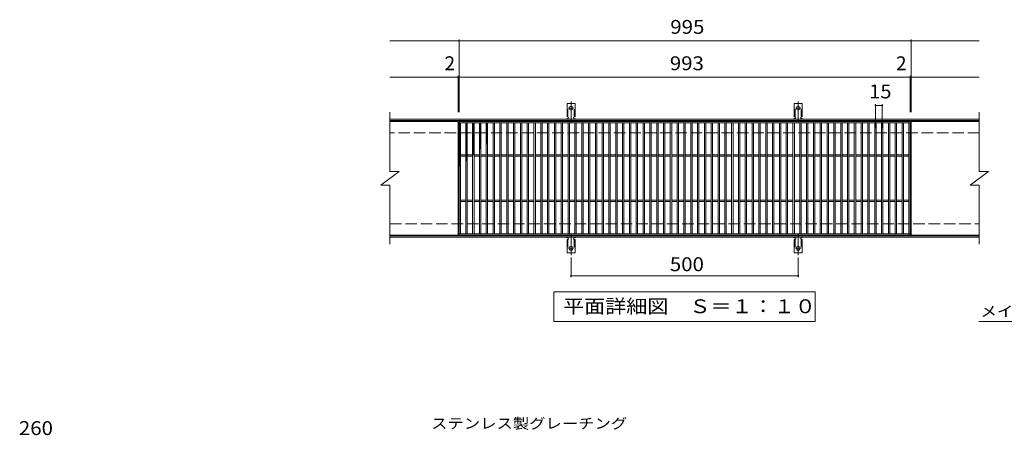
# Model space of a CAD drawing. Units: millimetres. Extents: x -1693 to 1815, y -1377 to 1034.
# Drawn here: x -1582 to 585, y 120 to 1034 of the extents above; entities that cross this region are included whole.
import ezdxf

# ---------------------------------------------------------------- set-up
doc = ezdxf.new("R2010")
doc.units = ezdxf.units.MM
doc.header["$LTSCALE"] = 10
for name, pattern in [('JWW_CENTER2', [13.546667, 11.006667, -0.846667, 0.846667, -0.846667]), ('JWW_DASHED2', [3.386667, 1.693333, -1.693333]), ('JWW_DASHED3', [3.386667, 2.54, -0.846667])]:
    doc.linetypes.add(name, pattern=pattern)
for name, color, linetype in [('C-1', 7, 'Continuous'), ('C-2', 7, 'Continuous'), ('C-4', 7, 'Continuous'), ('C-5', 7, 'Continuous'), ('C-9', 7, 'Continuous'), ('C-A', 7, 'Continuous'), ('D-4', 7, 'Continuous'), ('D-5', 7, 'Continuous')]:
    doc.layers.add(name, color=color, linetype=linetype)
doc.styles.add('ＭＳ ゴシック', font='txt', dxfattribs={"height": 1})

msp = doc.modelspace()

# ---------------------------------------------------------------- linework, layer by layer
at = {"layer": 'C-1', "color": 2, "linetype": 'Continuous', "lineweight": 9}
for p, q in [((530.1, 815.3), (-766.9, 815.3)), ((530.1, 812.3), (-766.9, 812.3)), ((-766.9, 558.3), (530.1, 558.3)), ((-766.9, 555.3), (530.1, 555.3))]:
    msp.add_line(p, q, dxfattribs=at)
at = {"layer": 'C-1', "color": 2, "linetype": 'JWW_DASHED3', "lineweight": 9}
for p, q in [((530.1, 785.3), (-766.9, 785.3)), ((-766.9, 585.3), (530.1, 585.3))]:
    msp.add_line(p, q, dxfattribs=at)
at = {"layer": 'C-2', "color": 3, "linetype": 'Continuous', "lineweight": 9}
for p, q in [((-766.9, 830.3), (-766.9, 700.3)), ((530.1, 830.3), (530.1, 700.3)), ((-616.9, 810.3), (-766.9, 810.3)), ((-616.9, 810.3), (-616.9, 560.3)), ((378.1, 810.3), (-614.9, 810.3)), ((-614.9, 810.3), (-614.9, 560.3)), ((378.1, 807.3), (-614.9, 807.3)), ((-611.9, 807.3), (-611.9, 563.3)), ((-599.9, 807.3), (-599.9, 563.3)), ((-596.9, 807.3), (-596.9, 563.3)), ((-584.9, 807.3), (-584.9, 563.3)), ((-581.9, 807.3), (-581.9, 563.3)), ((-569.9, 807.3), (-569.9, 563.3)), ((-566.9, 807.3), (-566.9, 563.3)), ((-554.9, 807.3), (-554.9, 563.3)), ((-551.9, 807.3), (-551.9, 563.3)), ((-539.9, 807.3), (-539.9, 563.3)), ((-536.9, 807.3), (-536.9, 563.3)), ((-524.9, 807.3), (-524.9, 563.3)), ((-521.9, 807.3), (-521.9, 563.3)), ((-509.9, 807.3), (-509.9, 563.3)), ((-506.9, 807.3), (-506.9, 563.3)), ((-494.9, 807.3), (-494.9, 563.3)), ((-491.9, 807.3), (-491.9, 563.3)), ((-479.9, 807.3), (-479.9, 563.3)), ((-476.9, 807.3), (-476.9, 563.3)), ((-464.9, 807.3), (-464.9, 563.3)), ((-461.9, 807.3), (-461.9, 563.3)), ((-449.9, 807.3), (-449.9, 563.3)), ((-446.9, 807.3), (-446.9, 563.3)), ((-434.9, 807.3), (-434.9, 563.3)), ((-431.9, 807.3), (-431.9, 563.3)), ((-419.9, 807.3), (-419.9, 563.3)), ((-416.9, 807.3), (-416.9, 563.3)), ((-404.9, 807.3), (-404.9, 563.3)), ((-401.9, 807.3), (-401.9, 563.3)), ((-389.9, 807.3), (-389.9, 563.3)), ((-386.9, 807.3), (-386.9, 563.3)), ((-374.9, 807.3), (-374.9, 563.3)), ((-371.9, 807.3), (-371.9, 563.3)), ((-359.9, 807.3), (-359.9, 563.3)), ((-356.9, 807.3), (-356.9, 563.3)), ((-344.9, 807.3), (-344.9, 563.3)), ((-341.9, 807.3), (-341.9, 563.3)), ((-329.9, 807.3), (-329.9, 563.3)), ((-326.9, 807.3), (-326.9, 563.3)), ((-314.9, 807.3), (-314.9, 563.3)), ((-311.9, 807.3), (-311.9, 563.3)), ((-299.9, 807.3), (-299.9, 563.3)), ((-296.9, 807.3), (-296.9, 563.3)), ((-284.9, 807.3), (-284.9, 563.3)), ((-281.9, 807.3), (-281.9, 563.3)), ((-269.9, 807.3), (-269.9, 563.3)), ((-266.9, 807.3), (-266.9, 563.3)), ((-254.9, 807.3), (-254.9, 563.3)), ((-251.9, 807.3), (-251.9, 563.3)), ((-239.9, 807.3), (-239.9, 563.3)), ((-236.9, 807.3), (-236.9, 563.3)), ((-224.9, 807.3), (-224.9, 563.3)), ((-221.9, 807.3), (-221.9, 563.3)), ((-209.9, 807.3), (-209.9, 563.3)), ((-206.9, 807.3), (-206.9, 563.3)), ((-194.9, 807.3), (-194.9, 563.3)), ((-191.9, 807.3), (-191.9, 563.3)), ((-179.9, 807.3), (-179.9, 563.3)), ((-176.9, 807.3), (-176.9, 563.3)), ((-164.9, 807.3), (-164.9, 563.3)), ((-161.9, 807.3), (-161.9, 563.3)), ((-149.9, 807.3), (-149.9, 563.3)), ((-146.9, 807.3), (-146.9, 563.3)), ((-134.9, 807.3), (-134.9, 563.3)), ((-131.9, 807.3), (-131.9, 563.3)), ((-119.9, 807.3), (-119.9, 563.3)), ((-116.9, 807.3), (-116.9, 563.3)), ((-104.9, 807.3), (-104.9, 563.3)), ((-101.9, 807.3), (-101.9, 563.3)), ((-89.9, 807.3), (-89.9, 563.3)), ((-86.9, 807.3), (-86.9, 563.3)), ((-74.9, 807.3), (-74.9, 563.3)), ((-71.9, 807.3), (-71.9, 563.3)), ((-59.9, 807.3), (-59.9, 563.3)), ((-56.9, 807.3), (-56.9, 563.3)), ((-44.9, 807.3), (-44.9, 563.3)), ((-41.9, 807.3), (-41.9, 563.3)), ((-29.9, 807.3), (-29.9, 563.3)), ((-26.9, 807.3), (-26.9, 563.3)), ((-14.9, 807.3), (-14.9, 563.3)), ((-11.9, 807.3), (-11.9, 563.3)), ((0.1, 807.3), (0.1, 563.3)), ((3.1, 807.3), (3.1, 563.3)), ((15.1, 807.3), (15.1, 563.3)), ((18.1, 807.3), (18.1, 563.3)), ((30.1, 807.3), (30.1, 563.3)), ((33.1, 807.3), (33.1, 563.3)), ((45.1, 807.3), (45.1, 563.3)), ((48.1, 807.3), (48.1, 563.3)), ((60.1, 807.3), (60.1, 563.3)), ((63.1, 807.3), (63.1, 563.3)), ((75.1, 807.3), (75.1, 563.3)), ((78.1, 807.3), (78.1, 563.3)), ((90.1, 807.3), (90.1, 563.3)), ((93.1, 807.3), (93.1, 563.3)), ((105.1, 807.3), (105.1, 563.3)), ((108.1, 807.3), (108.1, 563.3)), ((120.1, 807.3), (120.1, 563.3)), ((123.1, 807.3), (123.1, 563.3)), ((135.1, 807.3), (135.1, 563.3)), ((138.1, 807.3), (138.1, 563.3)), ((150.1, 807.3), (150.1, 563.3)), ((153.1, 807.3), (153.1, 563.3)), ((165.1, 807.3), (165.1, 563.3)), ((168.1, 807.3), (168.1, 563.3)), ((180.1, 807.3), (180.1, 563.3)), ((183.1, 807.3), (183.1, 563.3)), ((195.1, 807.3), (195.1, 563.3)), ((198.1, 807.3), (198.1, 563.3)), ((210.1, 807.3), (210.1, 563.3)), ((213.1, 807.3), (213.1, 563.3)), ((225.1, 807.3), (225.1, 563.3)), ((228.1, 807.3), (228.1, 563.3)), ((240.1, 807.3), (240.1, 563.3)), ((243.1, 807.3), (243.1, 563.3)), ((255.1, 807.3), (255.1, 563.3)), ((258.1, 807.3), (258.1, 563.3)), ((270.1, 807.3), (270.1, 563.3)), ((273.1, 807.3), (273.1, 563.3)), ((285.1, 807.3), (285.1, 563.3)), ((288.1, 807.3), (288.1, 563.3)), ((300.1, 807.3), (300.1, 563.3)), ((303.1, 807.3), (303.1, 563.3)), ((315.1, 807.3), (315.1, 563.3)), ((318.1, 807.3), (318.1, 563.3)), ((330.1, 807.3), (330.1, 563.3)), ((333.1, 807.3), (333.1, 563.3)), ((345.1, 807.3), (345.1, 563.3)), ((348.1, 807.3), (348.1, 563.3)), ((360.1, 807.3), (360.1, 563.3)), ((363.1, 807.3), (363.1, 563.3)), ((375.1, 563.3), (375.1, 807.3)), ((378.1, 560.3), (378.1, 810.3)), ((380.1, 810.3), (530.1, 810.3)), ((380.1, 560.3), (380.1, 810.3)), ((-599.9, 736.8), (-611.9, 736.8)), ((-584.9, 736.8), (-596.9, 736.8)), ((-569.9, 736.8), (-581.9, 736.8)), ((-554.9, 736.8), (-566.9, 736.8)), ((-539.9, 736.8), (-551.9, 736.8)), ((-524.9, 736.8), (-536.9, 736.8)), ((-509.9, 736.8), (-521.9, 736.8)), ((-494.9, 736.8), (-506.9, 736.8)), ((-479.9, 736.8), (-491.9, 736.8)), ((-464.9, 736.8), (-476.9, 736.8)), ((-449.9, 736.8), (-461.9, 736.8)), ((-434.9, 736.8), (-446.9, 736.8)), ((-419.9, 736.8), (-431.9, 736.8)), ((-404.9, 736.8), (-416.9, 736.8)), ((-389.9, 736.8), (-401.9, 736.8)), ((-374.9, 736.8), (-386.9, 736.8)), ((-359.9, 736.8), (-371.9, 736.8)), ((-344.9, 736.8), (-356.9, 736.8)), ((-329.9, 736.8), (-341.9, 736.8)), ((-314.9, 736.8), (-326.9, 736.8)), ((-299.9, 736.8), (-311.9, 736.8)), ((-284.9, 736.8), (-296.9, 736.8)), ((-269.9, 736.8), (-281.9, 736.8)), ((-254.9, 736.8), (-266.9, 736.8)), ((-239.9, 736.8), (-251.9, 736.8)), ((-224.9, 736.8), (-236.9, 736.8)), ((-209.9, 736.8), (-221.9, 736.8)), ((-194.9, 736.8), (-206.9, 736.8)), ((-179.9, 736.8), (-191.9, 736.8)), ((-164.9, 736.8), (-176.9, 736.8)), ((-149.9, 736.8), (-161.9, 736.8)), ((-134.9, 736.8), (-146.9, 736.8)), ((-119.9, 736.8), (-131.9, 736.8)), ((-104.9, 736.8), (-116.9, 736.8)), ((-89.9, 736.8), (-101.9, 736.8)), ((-74.9, 736.8), (-86.9, 736.8)), ((-59.9, 736.8), (-71.9, 736.8)), ((-44.9, 736.8), (-56.9, 736.8)), ((-29.9, 736.8), (-41.9, 736.8)), ((-14.9, 736.8), (-26.9, 736.8)), ((0.1, 736.8), (-11.9, 736.8)), ((15.1, 736.8), (3.1, 736.8)), ((30.1, 736.8), (18.1, 736.8)), ((45.1, 736.8), (33.1, 736.8)), ((60.1, 736.8), (48.1, 736.8)), ((75.1, 736.8), (63.1, 736.8)), ((90.1, 736.8), (78.1, 736.8)), ((105.1, 736.8), (93.1, 736.8)), ((120.1, 736.8), (108.1, 736.8)), ((135.1, 736.8), (123.1, 736.8)), ((150.1, 736.8), (138.1, 736.8)), ((165.1, 736.8), (153.1, 736.8)), ((180.1, 736.8), (168.1, 736.8)), ((195.1, 736.8), (183.1, 736.8)), ((210.1, 736.8), (198.1, 736.8)), ((225.1, 736.8), (213.1, 736.8)), ((240.1, 736.8), (228.1, 736.8)), ((255.1, 736.8), (243.1, 736.8)), ((270.1, 736.8), (258.1, 736.8)), ((285.1, 736.8), (273.1, 736.8)), ((300.1, 736.8), (288.1, 736.8)), ((315.1, 736.8), (303.1, 736.8)), ((330.1, 736.8), (318.1, 736.8)), ((345.1, 736.8), (333.1, 736.8)), ((360.1, 736.8), (348.1, 736.8)), ((375.1, 736.8), (363.1, 736.8)), ((-599.9, 733.8), (-611.9, 733.8)), ((-584.9, 733.8), (-596.9, 733.8)), ((-569.9, 733.8), (-581.9, 733.8)), ((-554.9, 733.8), (-566.9, 733.8)), ((-539.9, 733.8), (-551.9, 733.8)), ((-524.9, 733.8), (-536.9, 733.8)), ((-509.9, 733.8), (-521.9, 733.8)), ((-494.9, 733.8), (-506.9, 733.8)), ((-479.9, 733.8), (-491.9, 733.8)), ((-464.9, 733.8), (-476.9, 733.8)), ((-449.9, 733.8), (-461.9, 733.8)), ((-434.9, 733.8), (-446.9, 733.8)), ((-419.9, 733.8), (-431.9, 733.8)), ((-404.9, 733.8), (-416.9, 733.8)), ((-389.9, 733.8), (-401.9, 733.8)), ((-374.9, 733.8), (-386.9, 733.8)), ((-359.9, 733.8), (-371.9, 733.8)), ((-344.9, 733.8), (-356.9, 733.8)), ((-329.9, 733.8), (-341.9, 733.8)), ((-314.9, 733.8), (-326.9, 733.8)), ((-299.9, 733.8), (-311.9, 733.8)), ((-284.9, 733.8), (-296.9, 733.8)), ((-269.9, 733.8), (-281.9, 733.8)), ((-254.9, 733.8), (-266.9, 733.8)), ((-239.9, 733.8), (-251.9, 733.8)), ((-224.9, 733.8), (-236.9, 733.8)), ((-209.9, 733.8), (-221.9, 733.8)), ((-194.9, 733.8), (-206.9, 733.8)), ((-179.9, 733.8), (-191.9, 733.8)), ((-164.9, 733.8), (-176.9, 733.8)), ((-149.9, 733.8), (-161.9, 733.8)), ((-134.9, 733.8), (-146.9, 733.8)), ((-119.9, 733.8), (-131.9, 733.8)), ((-104.9, 733.8), (-116.9, 733.8)), ((-89.9, 733.8), (-101.9, 733.8)), ((-74.9, 733.8), (-86.9, 733.8)), ((-59.9, 733.8), (-71.9, 733.8)), ((-44.9, 733.8), (-56.9, 733.8)), ((-29.9, 733.8), (-41.9, 733.8)), ((-14.9, 733.8), (-26.9, 733.8)), ((0.1, 733.8), (-11.9, 733.8)), ((15.1, 733.8), (3.1, 733.8)), ((30.1, 733.8), (18.1, 733.8)), ((45.1, 733.8), (33.1, 733.8)), ((60.1, 733.8), (48.1, 733.8)), ((75.1, 733.8), (63.1, 733.8)), ((90.1, 733.8), (78.1, 733.8)), ((105.1, 733.8), (93.1, 733.8)), ((120.1, 733.8), (108.1, 733.8)), ((135.1, 733.8), (123.1, 733.8)), ((150.1, 733.8), (138.1, 733.8)), ((165.1, 733.8), (153.1, 733.8)), ((180.1, 733.8), (168.1, 733.8)), ((195.1, 733.8), (183.1, 733.8)), ((210.1, 733.8), (198.1, 733.8)), ((225.1, 733.8), (213.1, 733.8)), ((240.1, 733.8), (228.1, 733.8)), ((255.1, 733.8), (243.1, 733.8)), ((270.1, 733.8), (258.1, 733.8)), ((285.1, 733.8), (273.1, 733.8)), ((300.1, 733.8), (288.1, 733.8)), ((315.1, 733.8), (303.1, 733.8)), ((330.1, 733.8), (318.1, 733.8)), ((345.1, 733.8), (333.1, 733.8)), ((360.1, 733.8), (348.1, 733.8)), ((375.1, 733.8), (363.1, 733.8)), ((-786.9, 670.3), (-746.9, 700.3)), ((-766.9, 700.3), (-746.9, 700.3)), ((510.1, 670.3), (550.1, 700.3)), ((530.1, 700.3), (550.1, 700.3)), ((-786.9, 670.3), (-766.9, 670.3)), ((-766.9, 670.3), (-766.9, 540.3)), ((510.1, 670.3), (530.1, 670.3)), ((530.1, 670.3), (530.1, 540.3)), ((-599.9, 636.8), (-611.9, 636.8)), ((-599.9, 633.8), (-611.9, 633.8)), ((-584.9, 636.8), (-596.9, 636.8)), ((-584.9, 633.8), (-596.9, 633.8)), ((-569.9, 636.8), (-581.9, 636.8)), ((-569.9, 633.8), (-581.9, 633.8)), ((-554.9, 636.8), (-566.9, 636.8)), ((-554.9, 633.8), (-566.9, 633.8)), ((-539.9, 636.8), (-551.9, 636.8)), ((-539.9, 633.8), (-551.9, 633.8)), ((-524.9, 636.8), (-536.9, 636.8)), ((-524.9, 633.8), (-536.9, 633.8)), ((-509.9, 636.8), (-521.9, 636.8)), ((-509.9, 633.8), (-521.9, 633.8)), ((-494.9, 636.8), (-506.9, 636.8)), ((-494.9, 633.8), (-506.9, 633.8)), ((-479.9, 636.8), (-491.9, 636.8)), ((-479.9, 633.8), (-491.9, 633.8)), ((-464.9, 636.8), (-476.9, 636.8)), ((-464.9, 633.8), (-476.9, 633.8)), ((-449.9, 636.8), (-461.9, 636.8)), ((-449.9, 633.8), (-461.9, 633.8)), ((-434.9, 636.8), (-446.9, 636.8)), ((-434.9, 633.8), (-446.9, 633.8)), ((-419.9, 636.8), (-431.9, 636.8)), ((-419.9, 633.8), (-431.9, 633.8)), ((-404.9, 636.8), (-416.9, 636.8)), ((-404.9, 633.8), (-416.9, 633.8)), ((-389.9, 636.8), (-401.9, 636.8)), ((-389.9, 633.8), (-401.9, 633.8)), ((-374.9, 636.8), (-386.9, 636.8)), ((-374.9, 633.8), (-386.9, 633.8)), ((-359.9, 636.8), (-371.9, 636.8)), ((-359.9, 633.8), (-371.9, 633.8)), ((-344.9, 636.8), (-356.9, 636.8)), ((-344.9, 633.8), (-356.9, 633.8)), ((-329.9, 636.8), (-341.9, 636.8)), ((-329.9, 633.8), (-341.9, 633.8)), ((-314.9, 636.8), (-326.9, 636.8)), ((-314.9, 633.8), (-326.9, 633.8)), ((-299.9, 636.8), (-311.9, 636.8)), ((-299.9, 633.8), (-311.9, 633.8)), ((-284.9, 636.8), (-296.9, 636.8)), ((-284.9, 633.8), (-296.9, 633.8)), ((-269.9, 636.8), (-281.9, 636.8)), ((-269.9, 633.8), (-281.9, 633.8)), ((-254.9, 636.8), (-266.9, 636.8)), ((-254.9, 633.8), (-266.9, 633.8)), ((-239.9, 636.8), (-251.9, 636.8)), ((-239.9, 633.8), (-251.9, 633.8)), ((-224.9, 636.8), (-236.9, 636.8)), ((-224.9, 633.8), (-236.9, 633.8)), ((-209.9, 636.8), (-221.9, 636.8)), ((-209.9, 633.8), (-221.9, 633.8)), ((-194.9, 636.8), (-206.9, 636.8)), ((-194.9, 633.8), (-206.9, 633.8)), ((-179.9, 636.8), (-191.9, 636.8)), ((-179.9, 633.8), (-191.9, 633.8)), ((-164.9, 636.8), (-176.9, 636.8)), ((-164.9, 633.8), (-176.9, 633.8)), ((-149.9, 636.8), (-161.9, 636.8)), ((-149.9, 633.8), (-161.9, 633.8)), ((-134.9, 636.8), (-146.9, 636.8)), ((-134.9, 633.8), (-146.9, 633.8)), ((-119.9, 636.8), (-131.9, 636.8)), ((-119.9, 633.8), (-131.9, 633.8)), ((-104.9, 636.8), (-116.9, 636.8)), ((-104.9, 633.8), (-116.9, 633.8)), ((-89.9, 636.8), (-101.9, 636.8)), ((-89.9, 633.8), (-101.9, 633.8)), ((-74.9, 636.8), (-86.9, 636.8)), ((-74.9, 633.8), (-86.9, 633.8)), ((-59.9, 636.8), (-71.9, 636.8)), ((-59.9, 633.8), (-71.9, 633.8)), ((-44.9, 636.8), (-56.9, 636.8)), ((-44.9, 633.8), (-56.9, 633.8)), ((-29.9, 636.8), (-41.9, 636.8)), ((-29.9, 633.8), (-41.9, 633.8)), ((-14.9, 636.8), (-26.9, 636.8)), ((-14.9, 633.8), (-26.9, 633.8)), ((0.1, 636.8), (-11.9, 636.8)), ((0.1, 633.8), (-11.9, 633.8)), ((15.1, 636.8), (3.1, 636.8)), ((15.1, 633.8), (3.1, 633.8)), ((30.1, 636.8), (18.1, 636.8)), ((30.1, 633.8), (18.1, 633.8)), ((45.1, 636.8), (33.1, 636.8)), ((45.1, 633.8), (33.1, 633.8)), ((60.1, 636.8), (48.1, 636.8)), ((60.1, 633.8), (48.1, 633.8)), ((75.1, 636.8), (63.1, 636.8)), ((75.1, 633.8), (63.1, 633.8)), ((90.1, 636.8), (78.1, 636.8)), ((90.1, 633.8), (78.1, 633.8)), ((105.1, 636.8), (93.1, 636.8)), ((105.1, 633.8), (93.1, 633.8)), ((120.1, 636.8), (108.1, 636.8)), ((120.1, 633.8), (108.1, 633.8)), ((135.1, 636.8), (123.1, 636.8)), ((135.1, 633.8), (123.1, 633.8)), ((150.1, 636.8), (138.1, 636.8)), ((150.1, 633.8), (138.1, 633.8)), ((165.1, 636.8), (153.1, 636.8)), ((165.1, 633.8), (153.1, 633.8)), ((180.1, 636.8), (168.1, 636.8)), ((180.1, 633.8), (168.1, 633.8)), ((195.1, 636.8), (183.1, 636.8)), ((195.1, 633.8), (183.1, 633.8)), ((210.1, 636.8), (198.1, 636.8)), ((210.1, 633.8), (198.1, 633.8)), ((225.1, 636.8), (213.1, 636.8)), ((225.1, 633.8), (213.1, 633.8)), ((240.1, 636.8), (228.1, 636.8)), ((240.1, 633.8), (228.1, 633.8)), ((255.1, 636.8), (243.1, 636.8)), ((255.1, 633.8), (243.1, 633.8)), ((270.1, 636.8), (258.1, 636.8)), ((270.1, 633.8), (258.1, 633.8)), ((285.1, 636.8), (273.1, 636.8)), ((285.1, 633.8), (273.1, 633.8)), ((300.1, 636.8), (288.1, 636.8)), ((300.1, 633.8), (288.1, 633.8)), ((315.1, 636.8), (303.1, 636.8)), ((315.1, 633.8), (303.1, 633.8)), ((330.1, 636.8), (318.1, 636.8)), ((330.1, 633.8), (318.1, 633.8)), ((345.1, 636.8), (333.1, 636.8)), ((345.1, 633.8), (333.1, 633.8)), ((360.1, 636.8), (348.1, 636.8)), ((360.1, 633.8), (348.1, 633.8)), ((375.1, 636.8), (363.1, 636.8)), ((375.1, 633.8), (363.1, 633.8)), ((-766.9, 560.3), (-616.9, 560.3)), ((-614.9, 563.3), (378.1, 563.3)), ((-614.9, 560.3), (378.1, 560.3)), ((380.1, 560.3), (530.1, 560.3))]:
    msp.add_line(p, q, dxfattribs=at)
at = {"layer": 'C-4', "color": 7, "linetype": 'Continuous', "lineweight": 9}
for p, q in [((-614.9, 987.3), (-766.9, 987.3)), ((-614.9, 990.3), (-614.9, 830.3)), ((-614.9, 987.3), (380.1, 987.3)), ((380.1, 990.3), (380.1, 830.3)), ((380.1, 987.3), (530.1, 987.3)), ((-616.9, 910.3), (-616.9, 830.3)), ((378.1, 910.3), (378.1, 830.3)), ((-616.9, 907.3), (-766.9, 907.3)), ((-616.9, 907.3), (-614.9, 907.3)), ((-614.9, 907.3), (378.1, 907.3)), ((378.1, 907.3), (380.1, 907.3)), ((380.1, 907.3), (530.1, 907.3)), ((301.6, 848.3), (301.6, 795.1)), ((301.6, 845.3), (316.6, 845.3)), ((316.6, 848.3), (316.6, 795.1)), ((-368.4, 510.6), (-368.4, 467.3)), ((131.6, 510.6), (131.6, 467.3)), ((-368.4, 470.3), (131.6, 470.3))]:
    msp.add_line(p, q, dxfattribs=at)
at = {"layer": 'C-4', "color": 7, "linetype": 'Continuous', "lineweight": 9, "const_width": 2}
for points in [[(-613.9, 987.3, 0.414214), (-614.9, 988.3, 0.414214), (-615.9, 987.3, 0.414214), (-614.9, 986.3, 0.414214)], [(381.1, 987.3, 0.414214), (380.1, 988.3, 0.414214), (379.1, 987.3, 0.414214), (380.1, 986.3, 0.414214)], [(-615.9, 907.3, 0.414214), (-616.9, 908.3, 0.414214), (-617.9, 907.3, 0.414214), (-616.9, 906.3, 0.414214)], [(-613.9, 907.3, 0.414214), (-614.9, 908.3, 0.414214), (-615.9, 907.3, 0.414214), (-614.9, 906.3, 0.414214)], [(379.1, 907.3, 0.414214), (378.1, 908.3, 0.414214), (377.1, 907.3, 0.414214), (378.1, 906.3, 0.414214)], [(381.1, 907.3, 0.414214), (380.1, 908.3, 0.414214), (379.1, 907.3, 0.414214), (380.1, 906.3, 0.414214)], [(302.6, 845.3, 0.414214), (301.6, 846.3, 0.414214), (300.6, 845.3, 0.414214), (301.6, 844.3, 0.414214)], [(317.6, 845.3, 0.414214), (316.6, 846.3, 0.414214), (315.6, 845.3, 0.414214), (316.6, 844.3, 0.414214)], [(-367.4, 470.3, 0.414214), (-368.4, 471.3, 0.414214), (-369.4, 470.3, 0.414214), (-368.4, 469.3, 0.414214)], [(132.6, 470.3, 0.414214), (131.6, 471.3, 0.414214), (130.6, 470.3, 0.414214), (131.6, 469.3, 0.414214)]]:
    msp.add_lwpolyline(points, format="xyb", close=True, dxfattribs=at)
at = {"layer": 'C-5', "color": 7, "linetype": 'Continuous', "lineweight": 9}
for p, q in [((-405.9, 370.3), (-405.9, 435.3)), ((-405.9, 435.3), (169.1, 435.3)), ((169.1, 435.3), (169.1, 370.3)), ((169.1, 370.3), (-405.9, 370.3)), ((529.1, 370.3), (984.8, 370.3))]:
    msp.add_line(p, q, dxfattribs=at)
at = {"layer": 'C-9', "color": 6, "linetype": 'Continuous', "lineweight": 9}
for p, q in [((-614.9, 807.3), (-611.9, 805.6)), ((-611.9, 807.3), (-614.9, 805.6)), ((-614.9, 805.5), (-611.9, 803.7)), ((-611.9, 805.5), (-614.9, 803.7)), ((-614.9, 803.6), (-611.9, 801.9)), ((-611.9, 803.6), (-614.9, 801.9)), ((-599.9, 807.3), (-596.9, 805.6)), ((-596.9, 807.3), (-599.9, 805.6)), ((-599.9, 805.5), (-596.9, 803.7)), ((-596.9, 805.5), (-599.9, 803.7)), ((-599.9, 803.6), (-596.9, 801.9)), ((-596.9, 803.6), (-599.9, 801.9)), ((-584.9, 807.3), (-581.9, 805.6)), ((-581.9, 807.3), (-584.9, 805.6)), ((-584.9, 805.5), (-581.9, 803.7)), ((-581.9, 805.5), (-584.9, 803.7)), ((-584.9, 803.6), (-581.9, 801.9)), ((-581.9, 803.6), (-584.9, 801.9)), ((-569.9, 807.3), (-566.9, 805.6)), ((-566.9, 807.3), (-569.9, 805.6)), ((-569.9, 805.5), (-566.9, 803.7)), ((-566.9, 805.5), (-569.9, 803.7)), ((-569.9, 803.6), (-566.9, 801.9)), ((-566.9, 803.6), (-569.9, 801.9)), ((-554.9, 807.3), (-551.9, 805.6)), ((-551.9, 807.3), (-554.9, 805.6)), ((-554.9, 805.5), (-551.9, 803.7)), ((-551.9, 805.5), (-554.9, 803.7)), ((-554.9, 803.6), (-551.9, 801.9)), ((-551.9, 803.6), (-554.9, 801.9)), ((-614.9, 801.8), (-611.9, 800)), ((-611.9, 801.8), (-614.9, 800)), ((-614.9, 799.9), (-611.9, 798.2)), ((-611.9, 799.9), (-614.9, 798.2)), ((-614.9, 798.1), (-611.9, 796.3)), ((-611.9, 798.1), (-614.9, 796.3)), ((-614.9, 796.2), (-611.9, 794.5)), ((-611.9, 796.2), (-614.9, 794.5)), ((-611.9, 794.4), (-614.9, 792.6)), ((-614.9, 794.4), (-611.9, 792.6)), ((-614.9, 792.5), (-611.9, 790.8)), ((-611.9, 792.5), (-614.9, 790.8)), ((-614.9, 790.7), (-611.9, 788.9)), ((-611.9, 790.7), (-614.9, 788.9)), ((-614.9, 788.8), (-611.9, 787.1)), ((-611.9, 788.8), (-614.9, 787.1)), ((-614.9, 787), (-611.9, 785.2)), ((-611.9, 787), (-614.9, 785.2)), ((-611.9, 785.1), (-614.9, 783.4)), ((-614.9, 785.1), (-611.9, 783.4)), ((-611.9, 783.3), (-614.9, 781.6)), ((-614.9, 783.3), (-611.9, 781.6)), ((-611.9, 781.4), (-614.9, 779.7)), ((-614.9, 781.4), (-611.9, 779.7)), ((-599.9, 801.8), (-596.9, 800)), ((-596.9, 801.8), (-599.9, 800)), ((-599.9, 799.9), (-596.9, 798.2)), ((-596.9, 799.9), (-599.9, 798.2)), ((-599.9, 798.1), (-596.9, 796.3)), ((-596.9, 798.1), (-599.9, 796.3)), ((-599.9, 796.2), (-596.9, 794.5)), ((-596.9, 796.2), (-599.9, 794.5)), ((-596.9, 794.4), (-599.9, 792.6)), ((-599.9, 794.4), (-596.9, 792.6)), ((-599.9, 792.5), (-596.9, 790.8)), ((-596.9, 792.5), (-599.9, 790.8)), ((-599.9, 790.7), (-596.9, 788.9)), ((-596.9, 790.7), (-599.9, 788.9)), ((-599.9, 788.8), (-596.9, 787.1)), ((-596.9, 788.8), (-599.9, 787.1)), ((-599.9, 787), (-596.9, 785.2)), ((-596.9, 787), (-599.9, 785.2)), ((-596.9, 785.1), (-599.9, 783.4)), ((-599.9, 785.1), (-596.9, 783.4)), ((-596.9, 783.3), (-599.9, 781.6)), ((-599.9, 783.3), (-596.9, 781.6)), ((-596.9, 781.4), (-599.9, 779.7)), ((-599.9, 781.4), (-596.9, 779.7)), ((-584.9, 801.8), (-581.9, 800)), ((-581.9, 801.8), (-584.9, 800)), ((-584.9, 799.9), (-581.9, 798.2)), ((-581.9, 799.9), (-584.9, 798.2)), ((-584.9, 798.1), (-581.9, 796.3)), ((-581.9, 798.1), (-584.9, 796.3)), ((-584.9, 796.2), (-581.9, 794.5)), ((-581.9, 796.2), (-584.9, 794.5)), ((-581.9, 794.4), (-584.9, 792.6)), ((-584.9, 794.4), (-581.9, 792.6)), ((-584.9, 792.5), (-581.9, 790.8)), ((-581.9, 792.5), (-584.9, 790.8)), ((-584.9, 790.7), (-581.9, 788.9)), ((-581.9, 790.7), (-584.9, 788.9)), ((-584.9, 788.8), (-581.9, 787.1)), ((-581.9, 788.8), (-584.9, 787.1)), ((-584.9, 787), (-581.9, 785.2)), ((-581.9, 787), (-584.9, 785.2)), ((-581.9, 785.1), (-584.9, 783.4)), ((-584.9, 785.1), (-581.9, 783.4)), ((-581.9, 783.3), (-584.9, 781.6)), ((-584.9, 783.3), (-581.9, 781.6)), ((-581.9, 781.4), (-584.9, 779.7)), ((-584.9, 781.4), (-581.9, 779.7)), ((-569.9, 801.8), (-566.9, 800)), ((-566.9, 801.8), (-569.9, 800)), ((-569.9, 799.9), (-566.9, 798.2)), ((-566.9, 799.9), (-569.9, 798.2)), ((-569.9, 798.1), (-566.9, 796.3)), ((-566.9, 798.1), (-569.9, 796.3)), ((-569.9, 796.2), (-566.9, 794.5)), ((-566.9, 796.2), (-569.9, 794.5)), ((-566.9, 794.4), (-569.9, 792.6)), ((-569.9, 794.4), (-566.9, 792.6)), ((-569.9, 792.5), (-566.9, 790.8)), ((-566.9, 792.5), (-569.9, 790.8)), ((-569.9, 790.7), (-566.9, 788.9)), ((-566.9, 790.7), (-569.9, 788.9)), ((-569.9, 788.8), (-566.9, 787.1)), ((-566.9, 788.8), (-569.9, 787.1)), ((-569.9, 787), (-566.9, 785.2)), ((-566.9, 787), (-569.9, 785.2)), ((-566.9, 785.1), (-569.9, 783.4)), ((-569.9, 785.1), (-566.9, 783.4)), ((-566.9, 783.3), (-569.9, 781.6)), ((-569.9, 783.3), (-566.9, 781.6)), ((-566.9, 781.4), (-569.9, 779.7)), ((-569.9, 781.4), (-566.9, 779.7)), ((-554.9, 801.8), (-551.9, 800)), ((-551.9, 801.8), (-554.9, 800)), ((-554.9, 799.9), (-551.9, 798.2)), ((-551.9, 799.9), (-554.9, 798.2)), ((-554.9, 798.1), (-551.9, 796.3)), ((-551.9, 798.1), (-554.9, 796.3)), ((-554.9, 796.2), (-551.9, 794.5)), ((-551.9, 796.2), (-554.9, 794.5)), ((-551.9, 794.4), (-554.9, 792.6)), ((-554.9, 794.4), (-551.9, 792.6)), ((-554.9, 792.5), (-551.9, 790.8)), ((-551.9, 792.5), (-554.9, 790.8)), ((-554.9, 790.7), (-551.9, 788.9)), ((-551.9, 790.7), (-554.9, 788.9)), ((-554.9, 788.8), (-551.9, 787.1)), ((-551.9, 788.8), (-554.9, 787.1)), ((-554.9, 787), (-551.9, 785.2)), ((-551.9, 787), (-554.9, 785.2)), ((-551.9, 785.1), (-554.9, 783.4)), ((-554.9, 785.1), (-551.9, 783.4)), ((-551.9, 783.3), (-554.9, 781.6)), ((-554.9, 783.3), (-551.9, 781.6)), ((-551.9, 781.4), (-554.9, 779.7)), ((-554.9, 781.4), (-551.9, 779.7)), ((-611.9, 779.6), (-614.9, 777.9)), ((-614.9, 779.6), (-611.9, 777.9)), ((-611.9, 777.7), (-614.9, 776)), ((-614.9, 777.7), (-611.9, 776)), ((-611.9, 775.9), (-614.9, 774.2)), ((-614.9, 775.9), (-611.9, 774.2)), ((-611.9, 774), (-614.9, 772.3)), ((-614.9, 774), (-611.9, 772.3)), ((-611.9, 772.2), (-614.9, 770.5)), ((-614.9, 772.2), (-611.9, 770.5)), ((-611.9, 770.4), (-614.9, 768.6)), ((-614.9, 770.4), (-611.9, 768.6)), ((-611.9, 768.5), (-614.9, 766.8)), ((-614.9, 768.5), (-611.9, 766.8)), ((-611.9, 766.7), (-614.9, 764.9)), ((-614.9, 766.7), (-611.9, 764.9)), ((-611.9, 764.8), (-614.9, 763.1)), ((-614.9, 764.8), (-611.9, 763.1)), ((-611.9, 763), (-614.9, 761.2)), ((-614.9, 763), (-611.9, 761.2)), ((-611.9, 761.1), (-614.9, 759.4)), ((-614.9, 761.1), (-611.9, 759.4)), ((-611.9, 759.3), (-614.9, 757.5)), ((-614.9, 759.3), (-611.9, 757.5)), ((-596.9, 779.6), (-599.9, 777.9)), ((-599.9, 779.6), (-596.9, 777.9)), ((-596.9, 777.7), (-599.9, 776)), ((-599.9, 777.7), (-596.9, 776)), ((-596.9, 775.9), (-599.9, 774.2)), ((-599.9, 775.9), (-596.9, 774.2)), ((-596.9, 774), (-599.9, 772.3)), ((-599.9, 774), (-596.9, 772.3)), ((-596.9, 772.2), (-599.9, 770.5)), ((-599.9, 772.2), (-596.9, 770.5)), ((-596.9, 770.4), (-599.9, 768.6)), ((-599.9, 770.4), (-596.9, 768.6)), ((-596.9, 768.5), (-599.9, 766.8)), ((-599.9, 768.5), (-596.9, 766.8)), ((-596.9, 766.7), (-599.9, 764.9)), ((-599.9, 766.7), (-596.9, 764.9)), ((-596.9, 764.8), (-599.9, 763.1)), ((-599.9, 764.8), (-596.9, 763.1)), ((-596.9, 763), (-599.9, 761.2)), ((-599.9, 763), (-596.9, 761.2)), ((-596.9, 761.1), (-599.9, 759.4)), ((-599.9, 761.1), (-596.9, 759.4)), ((-596.9, 759.3), (-599.9, 757.5)), ((-599.9, 759.3), (-596.9, 757.5)), ((-581.9, 779.6), (-584.9, 777.9)), ((-584.9, 779.6), (-581.9, 777.9)), ((-581.9, 777.7), (-584.9, 776)), ((-584.9, 777.7), (-581.9, 776)), ((-581.9, 775.9), (-584.9, 774.2)), ((-584.9, 775.9), (-581.9, 774.2)), ((-581.9, 774), (-584.9, 772.3)), ((-584.9, 774), (-581.9, 772.3)), ((-581.9, 772.2), (-584.9, 770.5)), ((-584.9, 772.2), (-581.9, 770.5)), ((-581.9, 770.4), (-584.9, 768.6)), ((-584.9, 770.4), (-581.9, 768.6)), ((-581.9, 768.5), (-584.9, 766.8)), ((-584.9, 768.5), (-581.9, 766.8)), ((-581.9, 766.7), (-584.9, 764.9)), ((-584.9, 766.7), (-581.9, 764.9)), ((-581.9, 764.8), (-584.9, 763.1)), ((-584.9, 764.8), (-581.9, 763.1)), ((-581.9, 763), (-584.9, 761.2)), ((-584.9, 763), (-581.9, 761.2)), ((-581.9, 761.1), (-584.9, 759.4)), ((-584.9, 761.1), (-581.9, 759.4)), ((-581.9, 759.3), (-584.9, 757.5)), ((-584.9, 759.3), (-581.9, 757.5)), ((-566.9, 779.6), (-569.9, 777.9)), ((-569.9, 779.6), (-566.9, 777.9)), ((-566.9, 777.7), (-569.9, 776)), ((-569.9, 777.7), (-566.9, 776)), ((-566.9, 775.9), (-569.9, 774.2)), ((-569.9, 775.9), (-566.9, 774.2)), ((-566.9, 774), (-569.9, 772.3)), ((-569.9, 774), (-566.9, 772.3)), ((-566.9, 772.2), (-569.9, 770.5)), ((-569.9, 772.2), (-566.9, 770.5)), ((-566.9, 770.4), (-569.9, 768.6)), ((-569.9, 770.4), (-566.9, 768.6)), ((-566.9, 768.5), (-569.9, 766.8)), ((-569.9, 768.5), (-566.9, 766.8)), ((-566.9, 766.7), (-569.9, 764.9)), ((-569.9, 766.7), (-566.9, 764.9)), ((-566.9, 764.8), (-569.9, 763.1)), ((-569.9, 764.8), (-566.9, 763.1)), ((-566.9, 763), (-569.9, 761.2)), ((-569.9, 763), (-566.9, 761.2)), ((-566.9, 761.1), (-569.9, 759.4)), ((-569.9, 761.1), (-566.9, 759.4)), ((-566.9, 759.3), (-569.9, 757.5)), ((-569.9, 759.3), (-566.9, 757.5)), ((-551.9, 779.6), (-554.9, 777.9)), ((-554.9, 779.6), (-551.9, 777.9)), ((-551.9, 777.7), (-554.9, 776)), ((-554.9, 777.7), (-551.9, 776)), ((-551.9, 775.9), (-554.9, 774.2)), ((-554.9, 775.9), (-551.9, 774.2)), ((-551.9, 774), (-554.9, 772.3)), ((-554.9, 774), (-551.9, 772.3)), ((-551.9, 772.2), (-554.9, 770.5)), ((-554.9, 772.2), (-551.9, 770.5)), ((-551.9, 770.4), (-554.9, 768.6)), ((-554.9, 770.4), (-551.9, 768.6)), ((-551.9, 768.5), (-554.9, 766.8)), ((-554.9, 768.5), (-551.9, 766.8)), ((-551.9, 766.7), (-554.9, 764.9)), ((-554.9, 766.7), (-551.9, 764.9)), ((-551.9, 764.8), (-554.9, 763.1)), ((-554.9, 764.8), (-552.8, 763.6)), ((-554.9, 763), (-554, 762.4)), ((-611.9, 757.4), (-614.9, 755.7)), ((-614.9, 757.4), (-611.9, 755.7)), ((-611.9, 755.6), (-614.9, 753.8)), ((-614.9, 755.6), (-611.9, 753.8)), ((-611.9, 753.7), (-614.9, 752)), ((-614.9, 753.7), (-611.9, 752)), ((-611.9, 751.9), (-614.9, 750.1)), ((-614.9, 751.9), (-611.9, 750.1)), ((-611.9, 750), (-614.9, 748.3)), ((-614.9, 750), (-611.9, 748.3)), ((-611.9, 748.2), (-614.9, 746.4)), ((-614.9, 748.2), (-611.9, 746.4)), ((-611.9, 746.3), (-614.9, 744.6)), ((-614.9, 746.3), (-611.9, 744.6)), ((-611.9, 744.5), (-614.9, 742.8)), ((-614.9, 744.5), (-611.9, 742.8)), ((-611.9, 742.6), (-614.9, 740.9)), ((-614.9, 742.6), (-611.9, 740.9)), ((-611.9, 740.8), (-614.9, 739.1)), ((-614.9, 740.8), (-611.9, 739.1)), ((-611.9, 738.9), (-614.9, 737.2)), ((-614.9, 738.9), (-611.9, 737.2)), ((-611.9, 737.1), (-614.9, 735.4)), ((-614.9, 737.1), (-611.9, 735.4)), ((-596.9, 757.4), (-599.9, 755.7)), ((-599.9, 757.4), (-596.9, 755.7)), ((-596.9, 755.6), (-599.9, 753.8)), ((-599.9, 755.6), (-596.9, 753.8)), ((-596.9, 753.7), (-599.9, 752)), ((-599.9, 753.7), (-596.9, 752)), ((-596.9, 751.9), (-599.9, 750.1)), ((-599.9, 751.9), (-596.9, 750.1)), ((-596.9, 750), (-599.9, 748.3)), ((-599.9, 750), (-596.9, 748.3)), ((-596.9, 748.2), (-599.9, 746.4)), ((-599.9, 748.2), (-596.9, 746.4)), ((-596.9, 746.3), (-599.9, 744.6)), ((-599.9, 746.3), (-596.9, 744.6)), ((-596.9, 744.5), (-599.9, 742.8)), ((-599.9, 744.5), (-596.9, 742.8)), ((-596.9, 742.6), (-599.9, 740.9)), ((-599.9, 742.6), (-596.9, 740.9)), ((-596.9, 740.8), (-599.9, 739.1)), ((-599.9, 740.8), (-596.9, 739.1)), ((-596.9, 738.9), (-599.9, 737.2)), ((-599.9, 738.9), (-596.9, 737.2)), ((-596.9, 737.1), (-599.9, 735.4)), ((-599.9, 737.1), (-596.9, 735.4)), ((-581.9, 757.4), (-584.9, 755.7)), ((-584.9, 757.4), (-581.9, 755.7)), ((-581.9, 755.6), (-584.9, 753.8)), ((-584.9, 755.6), (-581.9, 753.8)), ((-581.9, 753.7), (-584.9, 752)), ((-584.9, 753.7), (-581.9, 752)), ((-581.9, 751.9), (-584.9, 750.1)), ((-584.9, 751.9), (-581.9, 750.1)), ((-581.9, 750), (-584.9, 748.3)), ((-584.9, 750), (-581.9, 748.3)), ((-581.9, 748.2), (-584.9, 746.4)), ((-584.9, 748.2), (-581.9, 746.4)), ((-581.9, 746.3), (-584.9, 744.6)), ((-584.9, 746.3), (-581.9, 744.6)), ((-581.9, 744.5), (-584.9, 742.8)), ((-584.9, 744.5), (-581.9, 742.8)), ((-581.9, 742.6), (-584.9, 740.9)), ((-584.9, 742.6), (-581.9, 740.9)), ((-581.9, 740.8), (-584.9, 739.1)), ((-584.9, 740.8), (-581.9, 739.1)), ((-581.9, 738.9), (-584.9, 737.2)), ((-584.9, 738.9), (-582.7, 737.7)), ((-584.9, 737.1), (-583.9, 736.5)), ((-566.9, 757.4), (-569.9, 755.7)), ((-569.9, 757.4), (-566.9, 755.7)), ((-566.9, 755.6), (-569.9, 753.8)), ((-569.9, 755.6), (-566.9, 753.8)), ((-566.9, 753.7), (-569.9, 752)), ((-569.9, 753.7), (-566.9, 752)), ((-566.9, 751.9), (-569.9, 750.1)), ((-569.9, 751.9), (-567.7, 750.6)), ((-569.9, 750), (-568.9, 749.5)), ((-611.9, 735.2), (-614.9, 733.5)), ((-614.9, 735.2), (-611.9, 733.5)), ((-611.9, 733.4), (-614.9, 731.7)), ((-614.9, 733.4), (-611.9, 731.7)), ((-611.9, 731.6), (-614.9, 729.8)), ((-614.9, 731.6), (-611.9, 729.8)), ((-611.9, 729.7), (-614.9, 728)), ((-614.9, 729.7), (-611.9, 728)), ((-611.9, 727.9), (-614.9, 726.1)), ((-614.9, 727.9), (-611.9, 726.1)), ((-611.9, 726), (-614.9, 724.3)), ((-614.9, 726), (-611.9, 724.3)), ((-611.9, 724.2), (-614.9, 722.4)), ((-614.9, 724.2), (-611.9, 722.4)), ((-611.9, 722.3), (-614.9, 720.6)), ((-614.9, 722.3), (-611.9, 720.6)), ((-611.9, 720.5), (-614.9, 718.7)), ((-614.9, 720.5), (-611.9, 718.7)), ((-611.9, 718.6), (-614.9, 716.9)), ((-614.9, 718.6), (-611.9, 716.9)), ((-611.9, 716.8), (-614.9, 715)), ((-614.9, 716.8), (-611.9, 715)), ((-596.9, 735.2), (-599.9, 733.5)), ((-599.9, 735.2), (-596.9, 733.5)), ((-596.9, 733.4), (-599.9, 731.7)), ((-599.9, 733.4), (-596.9, 731.7)), ((-596.9, 731.6), (-599.9, 729.8)), ((-599.9, 731.6), (-596.9, 729.8)), ((-596.9, 729.7), (-599.9, 728)), ((-599.9, 729.7), (-596.9, 728)), ((-596.9, 727.9), (-599.9, 726.1)), ((-599.9, 727.9), (-596.9, 726.1)), ((-596.9, 726), (-599.9, 724.3)), ((-599.9, 726), (-597.7, 724.7)), ((-599.9, 724.2), (-598.8, 723.6)), ((-611.9, 714.9), (-614.9, 713.2)), ((-614.9, 714.9), (-611.9, 713.2)), ((-611.9, 713.1), (-614.9, 711.3)), ((-614.9, 713.1), (-612.6, 711.8)), ((-614.9, 711.2), (-613.8, 710.6))]:
    msp.add_line(p, q, dxfattribs=at)
at = {"layer": 'C-A', "color": 3, "linetype": 'Continuous', "lineweight": 9}
for p, q in [((-377.1, 820.3), (-377.1, 849.3)), ((-359.6, 849.3), (-377.1, 849.3)), ((-359.6, 820.3), (-359.6, 849.3)), ((122.9, 820.3), (122.9, 849.3)), ((140.4, 849.3), (122.9, 849.3)), ((140.4, 820.3), (140.4, 849.3)), ((-377.1, 820.3), (-375.9, 820.3)), ((-376.4, 816.3), (-375.9, 816.3)), ((-359.6, 820.3), (-360.9, 820.3)), ((-360.9, 816.3), (-360.4, 816.3)), ((122.9, 820.3), (124.1, 820.3)), ((123.6, 816.3), (124.1, 816.3)), ((140.4, 820.3), (139.1, 820.3)), ((139.1, 816.3), (139.6, 816.3)), ((-377.1, 550.3), (-375.9, 550.3)), ((-377.1, 550.3), (-377.1, 521.3)), ((-376.4, 554.3), (-375.9, 554.3)), ((-360.9, 554.3), (-360.4, 554.3)), ((-359.6, 550.3), (-360.9, 550.3)), ((-359.6, 550.3), (-359.6, 521.3)), ((122.9, 550.3), (124.1, 550.3)), ((122.9, 550.3), (122.9, 521.3)), ((123.6, 554.3), (124.1, 554.3)), ((139.1, 554.3), (139.6, 554.3)), ((140.4, 550.3), (139.1, 550.3)), ((140.4, 550.3), (140.4, 521.3)), ((-359.6, 521.3), (-377.1, 521.3)), ((140.4, 521.3), (122.9, 521.3))]:
    msp.add_line(p, q, dxfattribs=at)
at = {"layer": 'C-A', "color": 3, "linetype": 'JWW_DASHED2', "lineweight": 9}
for p, q in [((-375.1, 820.2), (-375.1, 849.3)), ((-361.6, 820.2), (-361.6, 849.3)), ((124.9, 820.2), (124.9, 849.3)), ((138.4, 820.2), (138.4, 849.3)), ((-375.1, 550.4), (-375.1, 521.3)), ((-361.6, 550.4), (-361.6, 521.3)), ((124.9, 550.4), (124.9, 521.3)), ((138.4, 550.4), (138.4, 521.3))]:
    msp.add_line(p, q, dxfattribs=at)
at = {"layer": 'C-A', "color": 7, "linetype": 'JWW_CENTER2', "lineweight": 9}
for p, q in [((-368.4, 806.8), (-368.4, 854.2)), ((131.6, 806.8), (131.6, 854.2)), ((-374.2, 839.3), (-362.6, 839.3)), ((125.8, 839.3), (137.4, 839.3)), ((-368.4, 563.8), (-368.4, 516.4)), ((131.6, 563.8), (131.6, 516.4)), ((-374.2, 531.3), (-362.6, 531.3)), ((125.8, 531.3), (137.4, 531.3))]:
    msp.add_line(p, q, dxfattribs=at)
at = {"layer": 'C-A', "color": 3, "linetype": 'Continuous', "lineweight": 9}
for centre in [(-368.4, 839.3), (131.6, 839.3), (-368.4, 531.3), (131.6, 531.3)]:
    msp.add_circle(centre, 4.25, dxfattribs=at)
for centre, start, end in [((-376.4, 814.3), 90.276, 150.0005), ((-375.9, 818.3), 270, 90), ((-360.9, 818.3), 90, 269.8667), ((-360.4, 814.3), 29.9993, 89.7584), ((123.6, 814.3), 90.276, 150.0005), ((124.1, 818.3), 270, 90), ((139.1, 818.3), 90, 269.8667), ((139.6, 814.3), 29.9993, 89.7584), ((-376.4, 556.3), 209.9995, 269.724), ((-375.9, 552.3), 270, 90), ((-360.9, 552.3), 90.1333, 270), ((-360.4, 556.3), 270.2416, 330.0007), ((123.6, 556.3), 209.9995, 269.724), ((124.1, 552.3), 270, 90), ((139.1, 552.3), 90.1333, 270), ((139.6, 556.3), 270.2416, 330.0007)]:
    msp.add_arc(centre, 2, start, end, dxfattribs=at)

# ---------------------------------------------------------------- texts
at = {"layer": 'C-4', "color": 2, "linetype": 'Continuous', "lineweight": 211, "style": 'ＭＳ ゴシック'}
for s, width, p in [('995', 1.083333, (-149.9, 1002.9)), ('993', 1.083333, (-150.9, 922.9)), ('15', 1.0625, (287.9, 860.9))]:
    msp.add_text(s, height=30.48, dxfattribs=dict(at, width=width)).set_placement(p)
for p in [(-646.8, 922.9), (346.9, 922.9)]:
    msp.add_text('2', height=30.5, dxfattribs=at).set_placement(p)
at = {"layer": 'C-4', "color": 2, "linetype": 'Continuous', "lineweight": 9, "style": 'ＭＳ ゴシック', "width": 1.083333}
msp.add_text('500', height=30.48, dxfattribs=at).set_placement((-150.9, 480.9))
at = {"layer": 'C-5', "color": 2, "linetype": 'Continuous', "lineweight": 9, "style": 'ＭＳ ゴシック', "width": 1.114583}
msp.add_text('平面詳細図\u3000Ｓ＝１：１０', height=30.48, dxfattribs=at).set_placement((-385.9, 388.4))
at = {"layer": 'C-5', "color": 7, "linetype": 'Continuous', "lineweight": 9, "style": 'ＭＳ ゴシック', "width": 1.153846}
msp.add_text('メインバー表面\u3000Ｓ＝１：１', height=22.86, dxfattribs=at).set_placement((532.8, 381.2))
at = {"layer": 'D-4', "color": 2, "linetype": 'Continuous', "lineweight": 211, "style": 'ＭＳ ゴシック', "width": 1.083333}
msp.add_text('260', height=30.48, dxfattribs=at).set_placement((-1583.6, 120.4))
at = {"layer": 'D-5', "color": 7, "linetype": 'Continuous', "lineweight": 9, "style": 'ＭＳ ゴシック', "width": 1.152778}
msp.add_text('ステンレス製グレーチング', height=22.86, dxfattribs=at).set_placement((-676.2, 134.4))

doc.saveas('drawing.dxf')
